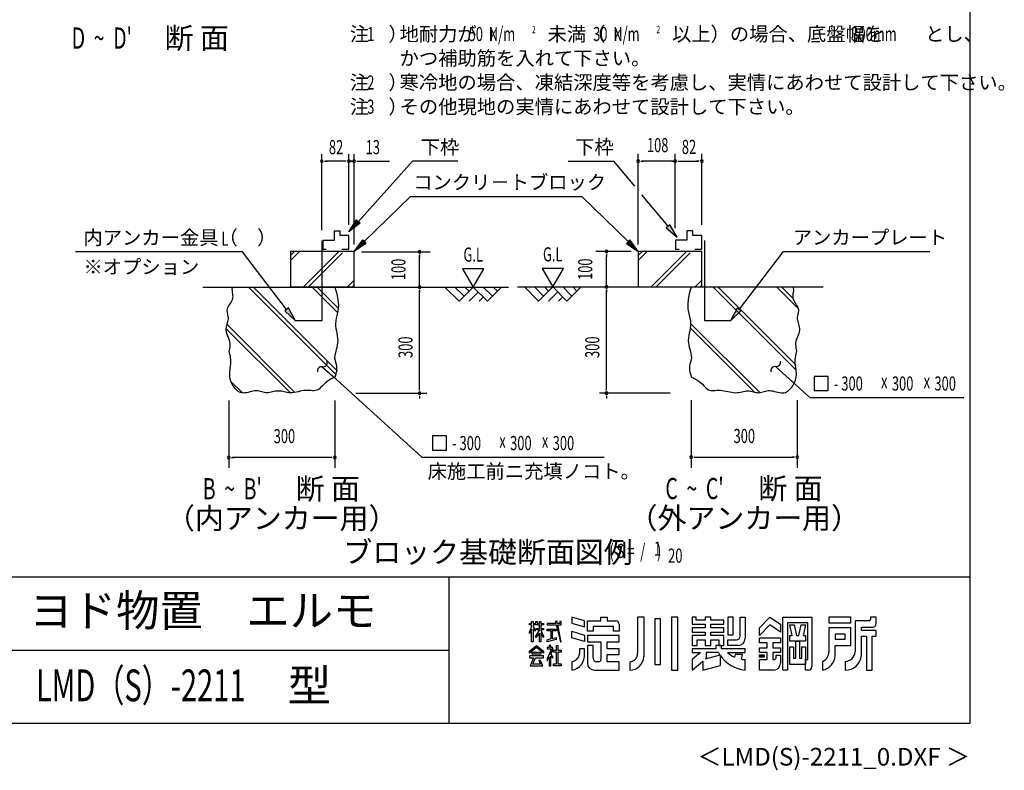
# Model space of a CAD drawing. Extents: x 543 to 20719, y 184 to 14052.
# Drawn here: x 13756 to 20719, y 184 to 5494 of the extents above; entities that cross this region are included whole.
import ezdxf
from ezdxf.enums import TextEntityAlignment as Align

# ---------------------------------------------------------------- set-up
doc = ezdxf.new("R2010")
doc.units = 0
doc.header["$LTSCALE"] = 50
doc.header["$MEASUREMENT"] = 0
for name, color, linetype in [('ANKA_PL', 70, 'CONTINUOUS'), ('FILENAME', 7, 'CONTINUOUS'), ('HIKIDASHI', 6, 'CONTINUOUS'), ('M1', 4, 'CONTINUOUS'), ('NAME', 20, 'CONTINUOUS'), ('SUNPOU', 4, 'CONTINUOUS'), ('U1', 3, 'CONTINUOUS'), ('U2', 4, 'CONTINUOUS'), ('U4', 6, 'CONTINUOUS'), ('WAKUSEN-01', 50, 'CONTINUOUS'), ('WAKUSEN-02', 130, 'CONTINUOUS'), ('YODOROGO', 130, 'CONTINUOUS')]:
    doc.layers.add(name, color=color, linetype=linetype)
doc.styles.add('00', font='ROMANS', dxfattribs={"width": 0.666667, "bigfont": 'BIGFONT'})
doc.styles.add('01', font='ROMANS', dxfattribs={"height": 3, "bigfont": 'BIGFONT'})
doc.styles.add('FILENAME', font='romans', dxfattribs={"height": 125, "bigfont": 'bigfont'})

msp = doc.modelspace()

# ---------------------------------------------------------------- linework, layer by layer
at = {"layer": 'ANKA_PL'}
for p, q in [((15891.6, 3932.7), (15891.6, 3364.5)), ((18597.8, 3932.7), (18597.8, 3366)), ((15891.6, 3364.5), (15704.1, 3364.5)), ((18597.8, 3366), (18785.3, 3366))]:
    msp.add_line(p, q, dxfattribs=at)
at = {"layer": 'HIKIDASHI'}
for p, q in [((16150.9, 4066.9), (16532.6, 4492.5)), ((16855.2, 4492.5), (16532.6, 4492.5)), ((17634.1, 4494), (17956.7, 4494)), ((18105.3, 4316), (17956.7, 4494)), ((18341.2, 4033.2), (18155.3, 4256)), ((16193.1, 3923.9), (16520.1, 4244)), ((16520.1, 4244), (17731.7, 4244)), ((18058.8, 3923.9), (17731.7, 4244)), ((16084.1, 3992.5), (16138.5, 4078.1)), ((16163.3, 4055.8), (16084.1, 3992.5)), ((16138.5, 4078.1), (16163.3, 4055.8)), ((18354, 4043.9), (18328.4, 4022.6)), ((18405.3, 3956.5), (18354, 4043.9)), ((18328.4, 4022.6), (18405.3, 3956.5)), ((16121.6, 3854), (16181.4, 3935.8)), ((16204.7, 3912), (16121.6, 3854)), ((16181.4, 3935.8), (16204.7, 3912)), ((18070.4, 3935.8), (18047.1, 3912)), ((18047.1, 3912), (18130.3, 3854)), ((18130.3, 3854), (18070.4, 3935.8)), ((15332.1, 3852.5), (14149.9, 3852.5)), ((15643.4, 3444.5), (15332.1, 3852.5)), ((18845.9, 3446), (19157.2, 3854)), ((19157.2, 3854), (20193.4, 3854)), ((15656.7, 3454.6), (15630.2, 3434.4)), ((15630.2, 3434.4), (15704.1, 3365)), ((15704.1, 3365), (15656.7, 3454.6)), ((18785.3, 3366.5), (18832.7, 3456.1)), ((18859.2, 3435.9), (18785.3, 3366.5)), ((18832.7, 3456.1), (18859.2, 3435.9)), ((15895.9, 3039.3), (15969.8, 2972)), ((19102, 3040.7), (19344, 2820.4)), ((15969.8, 2972), (16599, 2399.1)), ((19474.4, 2970.4), (19374.4, 2970.4)), ((19374.4, 2970.4), (19374.4, 2870.4)), ((19474.4, 2870.4), (19474.4, 2970.4)), ((19374.4, 2870.4), (19474.4, 2870.4)), ((19344, 2820.4), (20433.4, 2820.4)), ((16774.7, 2549.1), (16674.7, 2549.1)), ((16674.7, 2549.1), (16674.7, 2449.1)), ((16774.7, 2449.1), (16774.7, 2549.1)), ((16674.7, 2449.1), (16774.7, 2449.1)), ((16599, 2399.1), (17888.8, 2399.1))]:
    msp.add_line(p, q, dxfattribs=at)
for centre, start, end in [((15900.5, 3068.9), 261.23868, 14.12406), ((19106.6, 3070.4), 261.23868, 14.12406), ((15891.3, 3009.6), 81.23868, 194.12406), ((19097.5, 3011.1), 81.23868, 194.12406)]:
    msp.add_arc(centre, 30, start, end, dxfattribs=at)
for points in [[(16163.3, 4055.8), (16138.5, 4078.1), (16084.1, 3992.5)], [(18328.4, 4022.6), (18354, 4043.9), (18405.3, 3956.5)], [(16204.7, 3912), (16181.4, 3935.8), (16121.6, 3854)], [(18047.1, 3912), (18070.4, 3935.8), (18130.3, 3854)], [(15630.2, 3434.4), (15656.7, 3454.6), (15704.1, 3365)], [(18859.2, 3435.9), (18832.7, 3456.1), (18785.3, 3366.5)]]:
    msp.add_solid(points, dxfattribs=at)
at = {"layer": 'SUNPOU'}
for p, q in [((15891.6, 4005), (15891.6, 4542.5)), ((16084.1, 4042.5), (16084.1, 4542.5)), ((16084.1, 4042.5), (16084.1, 4542.5)), ((16121.6, 3904), (16121.6, 4542.5)), ((18130.3, 3904), (18130.3, 4544)), ((18392.1, 4019), (18392.1, 4544)), ((18580.3, 4044), (18580.3, 4544)), ((15910.3, 4492.5), (15929.1, 4492.5)), ((16059.1, 4492.5), (15919.7, 4492.5)), ((16059.1, 4492.5), (16034.1, 4492.5)), ((16065.3, 4492.5), (16046.6, 4492.5)), ((16065.3, 4492.5), (16046.6, 4492.5)), ((16109.1, 4492.5), (16084.1, 4492.5)), ((16084.1, 4492.5), (16121.6, 4492.5)), ((16102.8, 4492.5), (16121.6, 4492.5)), ((16102.8, 4492.5), (16121.6, 4492.5)), ((16140.3, 4492.5), (16159.1, 4492.5)), ((16146.6, 4492.5), (16370, 4492.5)), ((18149, 4494), (18167.8, 4494)), ((18367.1, 4494), (18155.3, 4494)), ((18373.4, 4494), (18354.6, 4494)), ((18373.4, 4494), (18354.6, 4494)), ((18367.1, 4494), (18392.1, 4494)), ((18410.9, 4494), (18429.6, 4494)), ((18417.1, 4494), (18555.3, 4494)), ((18561.5, 4494), (18542.8, 4494)), ((16172.6, 3852.5), (16659.1, 3852.5)), ((16584.1, 3833.8), (16584.1, 3815)), ((18080.3, 3854), (17830.3, 3854)), ((17905.3, 3835.2), (17905.3, 3816.5)), ((16584.1, 3602.5), (16584.1, 3827.5)), ((17905.3, 3604), (17905.3, 3829)), ((16888.4, 3732.4), (16963.4, 3602.5)), ((17038.4, 3732.4), (16888.4, 3732.4)), ((16963.4, 3602.5), (17038.4, 3732.4)), ((17450.9, 3733.9), (17525.9, 3604)), ((17600.9, 3733.9), (17450.9, 3733.9)), ((17525.9, 3604), (17600.9, 3733.9)), ((16584.1, 3583.8), (16584.1, 3565)), ((16584.1, 2876), (16584.1, 3577.5)), ((17905.3, 3585.2), (17905.3, 3566.5)), ((17905.3, 2877.5), (17905.3, 3579)), ((16584.1, 2869.8), (16584.1, 2888.5)), ((17905.3, 2871.2), (17905.3, 2890)), ((15234.1, 2801), (15234.1, 2322.7)), ((15984.1, 2801), (15984.1, 2322.7)), ((16134.1, 2851), (16634.1, 2851)), ((16584.1, 2832.3), (16584.1, 2813.5)), ((18355.3, 2852.5), (17855.3, 2852.5)), ((17905.3, 2833.8), (17905.3, 2815)), ((18505.3, 2802.5), (18505.3, 2324.1)), ((19255.3, 2802.5), (19255.3, 2324.1)), ((15252.8, 2397.7), (15271.6, 2397.7)), ((15959.1, 2397.7), (15259.1, 2397.7)), ((15965.3, 2397.7), (15946.6, 2397.7)), ((18524, 2399.1), (18542.8, 2399.1)), ((18530.3, 2399.1), (19230.3, 2399.1)), ((19236.5, 2399.1), (19217.8, 2399.1))]:
    msp.add_line(p, q, dxfattribs=at)
for centre, start, end in [((15891.6, 4492.5), 0, 180), ((15891.6, 4492.5), 180, 0), ((16084.1, 4492.5), 0, 180), ((16084.1, 4492.5), 0, 180), ((16084.1, 4492.5), 0, 180), ((16084.1, 4492.5), 0, 180), ((16084.1, 4492.5), 180, 0), ((16084.1, 4492.5), 180, 0), ((16084.1, 4492.5), 180, 0), ((16084.1, 4492.5), 180, 0), ((16121.6, 4492.5), 0, 180), ((16121.6, 4492.5), 180, 0), ((18130.3, 4494), 0, 180), ((18130.3, 4494), 180, 0), ((18392.1, 4494), 0, 180), ((18392.1, 4494), 0, 180), ((18392.1, 4494), 0, 180), ((18392.1, 4494), 180, 0), ((18392.1, 4494), 180, 0), ((18392.1, 4494), 180, 0), ((18580.3, 4494), 0, 180), ((18580.3, 4494), 180, 0), ((16584.1, 3852.5), 90, 270), ((16584.1, 3852.5), 270, 90), ((17905.3, 3854), 90, 270), ((17905.3, 3854), 270, 90), ((16584.1, 3602.5), 90, 270), ((16584.1, 3602.5), 270, 90), ((17905.3, 3604), 90, 270), ((17905.3, 3604), 270, 90), ((16584.1, 2851), 90, 270), ((16584.1, 2851), 90, 270), ((16584.1, 2851), 270, 90), ((16584.1, 2851), 270, 90), ((17905.3, 2852.5), 90, 270), ((17905.3, 2852.5), 90, 270), ((17905.3, 2852.5), 270, 90), ((17905.3, 2852.5), 270, 90), ((15234.1, 2397.7), 0, 180), ((15234.1, 2397.7), 180, 0), ((15984.1, 2397.7), 0, 180), ((15984.1, 2397.7), 180, 0), ((18505.3, 2399.1), 0, 180), ((18505.3, 2399.1), 180, 0), ((19255.3, 2399.1), 0, 180), ((19255.3, 2399.1), 180, 0)]:
    msp.add_arc(centre, 9.38, start, end, dxfattribs=at)
at = {"layer": 'U1'}
for p, q in [((16121.6, 3854), (15671.6, 3854)), ((15671.6, 3854), (15671.6, 3604)), ((16121.6, 3604), (16121.6, 3854)), ((18580.3, 3854), (18130.3, 3854)), ((18130.3, 3854), (18130.3, 3604)), ((18580.3, 3604), (18580.3, 3854)), ((15259.1, 3585.6), (15260, 3596.4)), ((15259.6, 3574.9), (15259.1, 3585.6)), ((15261, 3564.4), (15259.6, 3574.9)), ((15260, 3596.4), (15261.5, 3602.5)), ((15262.6, 3554), (15261, 3564.4)), ((15263.9, 3543.8), (15262.6, 3554)), ((15671.6, 3604), (16121.6, 3604)), ((15984.1, 3602.5), (15998.6, 3553.8)), ((15998.6, 3553.8), (16006.5, 3512.6)), ((18130.3, 3604), (18580.3, 3604)), ((18490.8, 3555.3), (18482.8, 3514)), ((18505.3, 3604), (18490.8, 3555.3)), ((19225.4, 3545.3), (19226.7, 3555.5)), ((19226.7, 3555.5), (19228.4, 3565.9)), ((19229.4, 3597.8), (19227.8, 3604)), ((19228.4, 3565.9), (19229.7, 3576.4)), ((19230.3, 3587), (19229.4, 3597.8)), ((19229.7, 3576.4), (19230.3, 3587)), ((15239.1, 3475.8), (15245, 3485.1)), ((15245, 3485.1), (15250.9, 3494.6)), ((15250.9, 3494.6), (15256.3, 3504.2)), ((15256.3, 3504.2), (15260.6, 3513.9)), ((15260.6, 3513.9), (15263.4, 3523.8)), ((15263.4, 3523.8), (15264.4, 3533.7)), ((15264.4, 3533.7), (15263.9, 3543.8)), ((16006.5, 3512.6), (16009.3, 3477.8)), ((18482.8, 3514), (18480.1, 3479.2)), ((19224.9, 3535.2), (19225.4, 3545.3)), ((19225.9, 3525.2), (19224.9, 3535.2)), ((19228.7, 3515.4), (19225.9, 3525.2)), ((19233.1, 3505.7), (19228.7, 3515.4)), ((19238.4, 3496.1), (19233.1, 3505.7)), ((19244.3, 3486.6), (19238.4, 3496.1)), ((19250.3, 3477.2), (19244.3, 3486.6)), ((15224.2, 3439.5), (15225.7, 3448.4)), ((15224.2, 3430.6), (15224.2, 3439.5)), ((15225.2, 3421.9), (15224.2, 3430.6)), ((15226.9, 3413.1), (15225.2, 3421.9)), ((15225.7, 3448.4), (15228.9, 3457.4)), ((15228.9, 3404.3), (15226.9, 3413.1)), ((15228.9, 3457.4), (15233.5, 3466.5)), ((15233.5, 3466.5), (15239.1, 3475.8)), ((16004.3, 3423.3), (15999.3, 3401.5)), ((16008.1, 3448.4), (16004.3, 3423.3)), ((16009.3, 3477.8), (16008.1, 3448.4)), ((18480.1, 3479.2), (18481.2, 3449.8)), ((18481.2, 3449.8), (18485, 3424.7)), ((18485, 3424.7), (18490.1, 3402.9)), ((19255.8, 3468), (19250.3, 3477.2)), ((19260.4, 3458.8), (19255.8, 3468)), ((19263.7, 3449.8), (19260.4, 3458.8)), ((19260.5, 3405.7), (19262.4, 3414.5)), ((19262.4, 3414.5), (19264.1, 3423.3)), ((19265.1, 3440.9), (19263.7, 3449.8)), ((19264.1, 3423.3), (19265.2, 3432.1)), ((19265.2, 3432.1), (19265.1, 3440.9)), ((15223, 3339), (15226, 3348.9)), ((15226, 3348.9), (15228.7, 3358.6)), ((15228.7, 3358.6), (15230.9, 3368.1)), ((15230.6, 3395.4), (15228.9, 3404.3)), ((15231.8, 3386.5), (15230.6, 3395.4)), ((15230.9, 3368.1), (15232, 3377.3)), ((15232, 3377.3), (15231.8, 3386.5)), ((15990.6, 3363.5), (15989.2, 3345.4)), ((15989.2, 3345.4), (15990, 3327.5)), ((15994.3, 3381.9), (15990.6, 3363.5)), ((15999.3, 3401.5), (15994.3, 3381.9)), ((18490.1, 3402.9), (18495.1, 3383.4)), ((18495.1, 3383.4), (18498.8, 3365)), ((18498.8, 3365), (18500.1, 3346.9)), ((18500.1, 3346.9), (18499.4, 3329)), ((19257.4, 3378.8), (19257.5, 3387.9)), ((19258.5, 3369.5), (19257.4, 3378.8)), ((19257.5, 3387.9), (19258.7, 3396.9)), ((19260.6, 3360), (19258.5, 3369.5)), ((19258.7, 3396.9), (19260.5, 3405.7)), ((19263.4, 3350.4), (19260.6, 3360)), ((19266.3, 3340.5), (19263.4, 3350.4)), ((15216.8, 3307.8), (15218, 3318.5)), ((15216.9, 3296.9), (15216.8, 3307.8)), ((15218.6, 3285.7), (15216.9, 3296.9)), ((15218, 3318.5), (15220.2, 3328.9)), ((15221.7, 3274.2), (15218.6, 3285.7)), ((15220.2, 3328.9), (15223, 3339)), ((15225.7, 3262.6), (15221.7, 3274.2)), ((15990, 3327.5), (15992.2, 3309.8)), ((15992.2, 3309.8), (15995.3, 3292.2)), ((15995.3, 3292.2), (15998.8, 3274.9)), ((15998.8, 3274.9), (16002, 3257.7)), ((18490.5, 3276.3), (18487.3, 3259.2)), ((18494, 3293.7), (18490.5, 3276.3)), ((18497.1, 3311.2), (18494, 3293.7)), ((18499.4, 3329), (18497.1, 3311.2)), ((19263.6, 3264), (19267.6, 3275.7)), ((19269.1, 3330.3), (19266.3, 3340.5)), ((19267.6, 3275.7), (19270.7, 3287.1)), ((19271.3, 3319.9), (19269.1, 3330.3)), ((19270.7, 3287.1), (19272.5, 3298.4)), ((19272.6, 3309.3), (19271.3, 3319.9)), ((19272.5, 3298.4), (19272.6, 3309.3)), ((15230.2, 3250.8), (15225.7, 3262.6)), ((15234.6, 3238.9), (15230.2, 3250.8)), ((15238.7, 3227), (15234.6, 3238.9)), ((15242, 3215.1), (15238.7, 3227)), ((15243.9, 3203.3), (15242, 3215.1)), ((15244.3, 3191.5), (15243.9, 3203.3)), ((16004.3, 3207.9), (16001.9, 3191.8)), ((16002, 3257.7), (16004.3, 3240.8)), ((16004.3, 3240.8), (16005.2, 3224.2)), ((16005.2, 3224.2), (16004.3, 3207.9)), ((18485, 3242.3), (18484.1, 3225.7)), ((18484.1, 3225.7), (18485, 3209.3)), ((18487.3, 3259.2), (18485, 3242.3)), ((18485, 3209.3), (18487.5, 3193.3)), ((19245, 3193), (19245.4, 3204.7)), ((19245.4, 3204.7), (19247.4, 3216.5)), ((19247.4, 3216.5), (19250.6, 3228.4)), ((19250.6, 3228.4), (19254.7, 3240.4)), ((19254.7, 3240.4), (19259.2, 3252.2)), ((19259.2, 3252.2), (19263.6, 3264)), ((15236.6, 3145.3), (15239.1, 3156.8)), ((15239.8, 3138.6), (15236.6, 3145.3)), ((15239.1, 3156.8), (15241.5, 3168.3)), ((15242.7, 3126.5), (15239.8, 3138.6)), ((15241.5, 3168.3), (15243.4, 3179.9)), ((15243.4, 3179.9), (15244.3, 3191.5)), ((15990.5, 3145.9), (15987.1, 3131.4)), ((15994.5, 3160.8), (15990.5, 3145.9)), ((15998.4, 3176.1), (15994.5, 3160.8)), ((16001.9, 3191.8), (15998.4, 3176.1)), ((18487.5, 3193.3), (18490.9, 3177.6)), ((18490.9, 3177.6), (18494.9, 3162.3)), ((18494.9, 3162.3), (18498.8, 3147.4)), ((18498.8, 3147.4), (18502.2, 3132.9)), ((19246, 3181.4), (19245, 3193)), ((19247.8, 3169.8), (19246, 3181.4)), ((19246.6, 3127.9), (19249.6, 3140)), ((19250.2, 3158.3), (19247.8, 3169.8)), ((19249.6, 3140), (19252.5, 3151.8)), ((19252.5, 3151.8), (19250.2, 3158.3)), ((15245.5, 3114), (15242.7, 3126.5)), ((15247.7, 3101.1), (15245.5, 3114)), ((15249, 3087.9), (15247.7, 3101.1)), ((15248.3, 3060.4), (15249.1, 3074.3)), ((15249.1, 3074.3), (15249, 3087.9)), ((15984.7, 3117.5), (15981.6, 3100.8)), ((15981.6, 3100.8), (15985.8, 3085.8)), ((15987.1, 3131.4), (15984.7, 3117.5)), ((15985.8, 3085.8), (15990, 3070.9)), ((15990, 3070.9), (15993.8, 3056.1)), ((18499.3, 3072.4), (18495.6, 3057.6)), ((18503.5, 3087.3), (18499.3, 3072.4)), ((18502.2, 3132.9), (18504.7, 3118.9)), ((18507.7, 3102.2), (18503.5, 3087.3)), ((18504.7, 3118.9), (18507.7, 3102.2)), ((19240.3, 3075.7), (19240.4, 3089.4)), ((19241, 3061.8), (19240.3, 3075.7)), ((19240.4, 3089.4), (19241.7, 3102.6)), ((19241.7, 3102.6), (19243.8, 3115.4)), ((19243.8, 3115.4), (19246.6, 3127.9)), ((15240.8, 2990.9), (15241.8, 3004.4)), ((15241.8, 3004.4), (15243.3, 3018.2)), ((15243.3, 3018.2), (15245.1, 3032.2)), ((15245.1, 3032.2), (15246.9, 3046.3)), ((15246.9, 3046.3), (15248.3, 3060.4)), ((15993.8, 2999), (15990.1, 2985.4)), ((15993.8, 3056.1), (15996.4, 3041.5)), ((15996.4, 3012.9), (15993.8, 2999)), ((15996.4, 3041.5), (15997.4, 3027)), ((15997.4, 3027), (15996.4, 3012.9)), ((18492.9, 3042.9), (18491.9, 3028.5)), ((18491.9, 3028.5), (18492.9, 3014.3)), ((18495.6, 3057.6), (18492.9, 3042.9)), ((18492.9, 3014.3), (18495.6, 3000.5)), ((18495.6, 3000.5), (18499.2, 2986.9)), ((19242.5, 3047.8), (19241, 3061.8)), ((19244.2, 3033.7), (19242.5, 3047.8)), ((19246, 3019.6), (19244.2, 3033.7)), ((19247.6, 3005.8), (19246, 3019.6)), ((19248.5, 2992.4), (19247.6, 3005.8)), ((15240.8, 2977.9), (15240.8, 2990.9)), ((15241.8, 2965.5), (15240.8, 2977.9)), ((15243.9, 2953.6), (15241.8, 2965.5)), ((15247, 2942.3), (15243.9, 2953.6)), ((15250.9, 2931.6), (15247, 2942.3)), ((15255.6, 2921.3), (15250.9, 2931.6)), ((15919.5, 2925.7), (15905.6, 2913.1)), ((15936.7, 2939), (15919.5, 2925.7)), ((15958, 2952.6), (15936.7, 2939)), ((15984.1, 2966.3), (15958, 2952.6)), ((15985.9, 2972.1), (15984.1, 2966.3)), ((15990.1, 2985.4), (15985.9, 2972.1)), ((18499.2, 2986.9), (18503.4, 2973.5)), ((18503.4, 2973.5), (18505.2, 2967.8)), ((18505.2, 2967.8), (18531.3, 2954.1)), ((18531.3, 2954.1), (18552.6, 2940.5)), ((18552.6, 2940.5), (18569.8, 2927.2)), ((18569.8, 2927.2), (18583.8, 2914.6)), ((19233.8, 2922.8), (19238.4, 2933)), ((19238.4, 2933), (19242.3, 2943.8)), ((19242.3, 2943.8), (19245.4, 2955.1)), ((19245.4, 2955.1), (19247.5, 2966.9)), ((19247.5, 2966.9), (19248.6, 2979.4)), ((19248.6, 2979.4), (19248.5, 2992.4)), ((15260.9, 2911.6), (15255.6, 2921.3)), ((15266.6, 2902.4), (15260.9, 2911.6)), ((15272.8, 2893.7), (15266.6, 2902.4)), ((15279.4, 2885.5), (15272.8, 2893.7)), ((15286.2, 2877.9), (15279.4, 2885.5)), ((15293.5, 2871), (15286.2, 2877.9)), ((15301.2, 2865), (15293.5, 2871)), ((15309.4, 2860.1), (15301.2, 2865)), ((15318.2, 2856.3), (15309.4, 2860.1)), ((15327.6, 2853.9), (15318.2, 2856.3)), ((15359.6, 2855.1), (15348.3, 2853.3)), ((15371.2, 2857.6), (15359.6, 2855.1)), ((15383.1, 2860.6), (15371.2, 2857.6)), ((15395, 2863.6), (15383.1, 2860.6)), ((15406.8, 2866.3), (15395, 2863.6)), ((15418.3, 2868.3), (15406.8, 2866.3)), ((15429.4, 2869.2), (15418.3, 2868.3)), ((15440, 2868.8), (15429.4, 2869.2)), ((15450.1, 2867.2), (15440, 2868.8)), ((15459.8, 2864.9), (15450.1, 2867.2)), ((15469.1, 2862.1), (15459.8, 2864.9)), ((15478.3, 2859.3), (15469.1, 2862.1)), ((15487.4, 2856.8), (15478.3, 2859.3)), ((15496.4, 2855), (15487.4, 2856.8)), ((15524.3, 2855.9), (15514.8, 2854.5)), ((15533.9, 2858), (15524.3, 2855.9)), ((15543.6, 2860.5), (15533.9, 2858)), ((15553.4, 2863), (15543.6, 2860.5)), ((15563.4, 2865.2), (15553.4, 2863)), ((15573.4, 2866.7), (15563.4, 2865.2)), ((15583.5, 2867.3), (15573.4, 2866.7)), ((15593.7, 2866.7), (15583.5, 2867.3)), ((15604, 2865.2), (15593.7, 2866.7)), ((15614.5, 2863), (15604, 2865.2)), ((15625.2, 2860.5), (15614.5, 2863)), ((15636.2, 2858), (15625.2, 2860.5)), ((15647.6, 2855.9), (15636.2, 2858)), ((15659.3, 2854.5), (15647.6, 2855.9)), ((15697.5, 2856.9), (15684.3, 2855)), ((15710.9, 2859.5), (15697.5, 2856.9)), ((15724.6, 2862.4), (15710.9, 2859.5)), ((15738.2, 2865.5), (15724.6, 2862.4)), ((15751.9, 2868.3), (15738.2, 2865.5)), ((15765.3, 2870.4), (15751.9, 2868.3)), ((15778.5, 2871.7), (15765.3, 2870.4)), ((15791.2, 2871.9), (15778.5, 2871.7)), ((15803.6, 2871.3), (15791.2, 2871.9)), ((15815.4, 2870.3), (15803.6, 2871.3)), ((15826.8, 2869.5), (15815.4, 2870.3)), ((15837.6, 2869.2), (15826.8, 2869.5)), ((15847.9, 2870), (15837.6, 2869.2)), ((15857.7, 2872.2), (15847.9, 2870)), ((15866.8, 2876.4), (15857.7, 2872.2)), ((15875.5, 2882.9), (15866.8, 2876.4)), ((15884.3, 2891.3), (15875.5, 2882.9)), ((15894.1, 2901.5), (15884.3, 2891.3)), ((15905.6, 2913.1), (15894.1, 2901.5)), ((18583.8, 2914.6), (18595.3, 2903)), ((18595.3, 2903), (18605, 2892.8)), ((18605, 2892.8), (18613.8, 2884.3)), ((18613.8, 2884.3), (18622.5, 2877.9)), ((18622.5, 2877.9), (18631.7, 2873.7)), ((18631.7, 2873.7), (18641.4, 2871.4)), ((18641.4, 2871.4), (18651.7, 2870.7)), ((18651.7, 2870.7), (18662.6, 2870.9)), ((18662.6, 2870.9), (18673.9, 2871.8)), ((18673.9, 2871.8), (18685.8, 2872.7)), ((18685.8, 2872.7), (18698.1, 2873.3)), ((18698.1, 2873.3), (18710.9, 2873.2)), ((18710.9, 2873.2), (18724, 2871.9)), ((18724, 2871.9), (18737.5, 2869.7)), ((18737.5, 2869.7), (18751.1, 2866.9)), ((18751.1, 2866.9), (18764.8, 2863.9)), ((18764.8, 2863.9), (18778.4, 2860.9)), ((18778.4, 2860.9), (18791.9, 2858.3)), ((18791.9, 2858.3), (18805, 2856.4)), ((18805, 2856.4), (18817.8, 2855.6)), ((18817.8, 2855.6), (18830, 2856)), ((18830, 2856), (18841.8, 2857.4)), ((18841.8, 2857.4), (18853.2, 2859.5)), ((18853.2, 2859.5), (18864.2, 2861.9)), ((18864.2, 2861.9), (18874.9, 2864.4)), ((18874.9, 2864.4), (18885.3, 2866.6)), ((18885.3, 2866.6), (18895.6, 2868.2)), ((18895.6, 2868.2), (18905.8, 2868.8)), ((18905.8, 2868.8), (18915.9, 2868.2)), ((18915.9, 2868.2), (18926, 2866.6)), ((18926, 2866.6), (18935.9, 2864.4)), ((18935.9, 2864.4), (18945.8, 2861.9)), ((18945.8, 2861.9), (18955.5, 2859.5)), ((18955.5, 2859.5), (18965.1, 2857.4)), ((18965.1, 2857.4), (18974.5, 2856)), ((18974.5, 2856), (18983.8, 2855.6)), ((18983.8, 2855.6), (18992.9, 2856.4)), ((18992.9, 2856.4), (19002, 2858.3)), ((19002, 2858.3), (19011, 2860.8)), ((19011, 2860.8), (19020.2, 2863.6)), ((19020.2, 2863.6), (19029.6, 2866.3)), ((19029.6, 2866.3), (19039.3, 2868.6)), ((19039.3, 2868.6), (19049.3, 2870.2)), ((19049.3, 2870.2), (19059.9, 2870.7)), ((19059.9, 2870.7), (19071, 2869.7)), ((19071, 2869.7), (19082.6, 2867.7)), ((19082.6, 2867.7), (19094.4, 2865)), ((19094.4, 2865), (19106.3, 2862)), ((19106.3, 2862), (19118.1, 2859)), ((19118.1, 2859), (19129.8, 2856.5)), ((19129.8, 2856.5), (19141, 2854.8)), ((19151.7, 2854.3), (19161.7, 2855.3)), ((19161.7, 2855.3), (19171.1, 2857.8)), ((19171.1, 2857.8), (19179.9, 2861.5)), ((19179.9, 2861.5), (19188.1, 2866.5)), ((19188.1, 2866.5), (19195.8, 2872.5)), ((19195.8, 2872.5), (19203.1, 2879.3)), ((19203.1, 2879.3), (19210, 2886.9)), ((19210, 2886.9), (19216.5, 2895.2)), ((19216.5, 2895.2), (19222.7, 2903.9)), ((19222.7, 2903.9), (19228.5, 2913.1)), ((19228.5, 2913.1), (19233.8, 2922.8)), ((15337.6, 2852.9), (15327.6, 2853.9)), ((15348.3, 2853.3), (15337.6, 2852.9)), ((15505.5, 2854.1), (15496.4, 2855)), ((15514.8, 2854.5), (15505.5, 2854.1)), ((15671.6, 2854.1), (15659.3, 2854.5)), ((15684.3, 2855), (15671.6, 2854.1)), ((19141, 2854.8), (19151.7, 2854.3))]:
    msp.add_line(p, q, dxfattribs=at)
at = {"layer": 'U2'}
for p, q in [((15978.7, 3999.2), (15978.7, 3932.7)), ((16021.1, 3999.2), (15978.7, 3999.2)), ((16021.1, 3967.1), (16021.1, 3999.2)), ((18474.8, 4000.6), (18474.8, 3934.2)), ((18517.2, 4000.6), (18474.8, 4000.6)), ((18517.2, 3968.5), (18517.2, 4000.6)), ((15978.7, 3932.7), (15898.5, 3932.7)), ((15898.5, 3932.7), (15898.5, 3870)), ((16084.1, 3967.1), (16021.1, 3967.1)), ((16084.1, 3870), (16084.1, 3967.1)), ((18474.8, 3934.2), (18394.6, 3934.2)), ((18394.6, 3934.2), (18394.6, 3871.5)), ((18580.3, 3968.5), (18517.2, 3968.5)), ((18580.3, 3871.5), (18580.3, 3968.5)), ((15898.5, 3870), (15923.5, 3870)), ((16033.7, 3870), (16084.1, 3870)), ((18394.6, 3871.5), (18419.6, 3871.5)), ((18529.8, 3871.5), (18580.3, 3871.5)), ((15050.9, 3602.5), (17213.4, 3602.5)), ((16763.4, 3602.5), (16863.4, 3502.5)), ((16834.1, 3602.5), (16898.8, 3537.9)), ((16863.4, 3502.5), (16963.4, 3602.5)), ((16904.8, 3602.5), (16934.1, 3573.2)), ((16934.1, 3502.5), (16998.8, 3567.1)), ((16963.4, 3602.5), (17063.4, 3502.5)), ((17034.1, 3602.5), (17098.8, 3537.9)), ((17063.4, 3502.5), (17163.4, 3602.5)), ((17104.8, 3602.5), (17134.1, 3573.2)), ((17275.9, 3604), (19438.5, 3604)), ((17325.9, 3604), (17425.9, 3504)), ((17396.6, 3604), (17461.3, 3539.3)), ((17425.9, 3504), (17525.9, 3604)), ((17467.3, 3604), (17496.6, 3574.7)), ((17496.6, 3504), (17561.3, 3568.6)), ((17525.9, 3604), (17625.9, 3504)), ((17596.6, 3604), (17661.3, 3539.3)), ((17625.9, 3504), (17725.9, 3604)), ((17667.3, 3604), (17696.6, 3574.7)), ((17004.8, 3502.5), (17034.1, 3531.8)), ((17567.3, 3504), (17596.6, 3533.2))]:
    msp.add_line(p, q, dxfattribs=at)
at = {"layer": 'U4'}
for p, q in [((15671.6, 3826.6), (15698.9, 3854)), ((15671.6, 3791.3), (15734.3, 3854)), ((15761.9, 3604), (16011.9, 3854)), ((15797.3, 3604), (16037.7, 3844.4)), ((18130.3, 3826.6), (18157.6, 3854)), ((18130.3, 3791.3), (18193, 3854)), ((18220.6, 3604), (18470.6, 3854)), ((18255.9, 3604), (18496.4, 3844.4)), ((16074.9, 3604), (16121.6, 3650.6)), ((18533.6, 3604), (18580.3, 3650.6)), ((15997.4, 2978.3), (15373.2, 3602.5)), ((16003.3, 3007.8), (15408.6, 3602.5)), ((16004.2, 3422.5), (15824.1, 3602.5)), ((16008.3, 3453.7), (15859.5, 3602.5)), ((16110.3, 3604), (16121.6, 3615.3)), ((18568.9, 3604), (18580.3, 3615.3)), ((19242.4, 3019), (18657.4, 3604)), ((19246.2, 3050.6), (18692.8, 3604)), ((19263.9, 3448.4), (19108.4, 3604)), ((19227.3, 3520.4), (19143.7, 3604)), ((18989.7, 2856.1), (18500.1, 3345.7)), ((15670.6, 2854.1), (15216.8, 3308)), ((15702.3, 2857.8), (15222.6, 3337.5)), ((18949.4, 2861), (18497.4, 3313.1)), ((15331.7, 2853.5), (15249.4, 2935.7))]:
    msp.add_line(p, q, dxfattribs=at)
at = {"layer": 'WAKUSEN-01'}
for p, q in [((20477.5, 517.5), (20477.5, 14052.5)), ((12850, 1552.5), (20477.5, 1552.5)), ((542.5, 517.5), (20477.5, 517.5))]:
    msp.add_line(p, q, dxfattribs=at)
at = {"layer": 'WAKUSEN-02'}
for p, q in [((16792.5, 517.5), (16792.5, 1552.5)), ((12850, 1035), (16792.5, 1035))]:
    msp.add_line(p, q, dxfattribs=at)
at = {"layer": 'YODOROGO'}
for p, q in [((17751, 1240.5), (17661, 1267.3)), ((17661, 1267.3), (17661, 1224.8)), ((17866, 1267.3), (17911, 1267.3)), ((17866, 1242.3), (17866, 1267.3)), ((17911, 1267.3), (17911, 1242.3)), ((18126, 1267.3), (18126, 1012.3)), ((18171, 1267.3), (18126, 1267.3)), ((18171, 987.3), (18171, 1267.3)), ((18248.5, 1254.8), (18248.5, 932.3)), ((18288.5, 1254.8), (18248.5, 1254.8)), ((18288.5, 932.3), (18288.5, 1254.8)), ((18366, 1267.3), (18366, 892.3)), ((18411, 1267.3), (18366, 1267.3)), ((18411, 892.3), (18411, 1267.3)), ((18511, 1267.3), (18511, 1217.3)), ((18541, 1267.3), (18511, 1267.3)), ((18541, 1247.3), (18541, 1267.3)), ((18603.5, 1267.3), (18603.5, 1247.3)), ((18643.5, 1267.3), (18603.5, 1267.3)), ((18643.5, 1247.3), (18643.5, 1267.3)), ((18801, 1267.3), (18763.5, 1267.3)), ((18763.5, 1267.3), (18763.5, 1142.3)), ((18801, 1142.3), (18801, 1267.3)), ((18851, 1267.3), (18886, 1267.3)), ((18851, 1132.3), (18851, 1267.3)), ((18886, 1267.3), (18886, 1117.3)), ((18988.5, 1192.3), (19061, 1267.3)), ((19061, 1267.3), (19136, 1217.3)), ((19153.5, 892.3), (19153.5, 1267.3)), ((19153.5, 1267.3), (19358.5, 1267.3)), ((19358.5, 1267.3), (19358.5, 917.3)), ((19633.5, 1267.3), (19478.5, 1267.3)), ((19478.5, 1267.3), (19478.5, 1227.3)), ((19633.5, 1227.3), (19633.5, 1267.3)), ((19773.5, 1267.3), (19773.5, 1252.3)), ((19813.5, 1267.3), (19773.5, 1267.3)), ((19813.5, 1222.3), (19813.5, 1267.3)), ((17361, 1222.3), (17376, 1222.3)), ((17361, 1212.3), (17361, 1222.3)), ((17376, 1212.3), (17361, 1212.3)), ((17361, 1162.4), (17376, 1196.7)), ((17376, 1237.3), (17386, 1237.3)), ((17376, 1222.3), (17376, 1237.3)), ((17376, 1196.7), (17376, 1212.3)), ((17386, 1237.3), (17386, 1222.3)), ((17386, 1222.3), (17406, 1222.3)), ((17386, 1212.3), (17386, 1198.6)), ((17431, 1212.3), (17386, 1212.3)), ((17386, 1198.6), (17401, 1177.3)), ((17406, 1237.3), (17416, 1237.3)), ((17406, 1222.3), (17406, 1237.3)), ((17411, 1187.9), (17431, 1187.9)), ((17411, 1177.9), (17411, 1187.9)), ((17416, 1237.3), (17416, 1222.3)), ((17416, 1222.3), (17431, 1222.3)), ((17431, 1237.3), (17441, 1237.3)), ((17431, 1222.3), (17431, 1237.3)), ((17431, 1187.9), (17431, 1212.3)), ((17441, 1237.3), (17441, 1222.3)), ((17441, 1222.3), (17461, 1222.3)), ((17441, 1212.3), (17441, 1187.9)), ((17461, 1212.3), (17441, 1212.3)), ((17441, 1187.9), (17461, 1187.9)), ((17461, 1222.3), (17461, 1212.3)), ((17461, 1187.9), (17461, 1177.9)), ((17486, 1222.3), (17486, 1212.3)), ((17547.9, 1222.3), (17486, 1222.3)), ((17486, 1212.3), (17550.1, 1212.3)), ((17544.5, 1237.3), (17547.9, 1222.3)), ((17557, 1237.3), (17544.5, 1237.3)), ((17550.1, 1212.3), (17581, 1092.3)), ((17559.9, 1222.3), (17557, 1237.3)), ((17576, 1222.3), (17559.9, 1222.3)), ((17561.8, 1212.3), (17586, 1212.3)), ((17586, 1092.3), (17561.8, 1212.3)), ((17576, 1237.3), (17576, 1222.3)), ((17586, 1237.3), (17576, 1237.3)), ((17586, 1222.3), (17586, 1237.3)), ((17586, 1212.3), (17586, 1222.3)), ((17661, 1224.8), (17751, 1198)), ((17751, 1198), (17751, 1240.5)), ((17771, 1242.3), (17866, 1242.3)), ((17771, 1167.3), (17771, 1242.3)), ((17956, 1202.3), (17811, 1202.3)), ((17811, 1202.3), (17811, 1167.3)), ((17911, 1242.3), (17971, 1242.3)), ((17956, 1167.3), (17956, 1202.3)), ((17996, 1217.3), (17996, 1167.3)), ((18511, 1217.3), (18603.5, 1217.3)), ((18511, 1192.3), (18511, 1162.3)), ((18603.5, 1192.3), (18511, 1192.3)), ((18603.5, 1247.3), (18541, 1247.3)), ((18603.5, 1217.3), (18603.5, 1192.3)), ((18736, 1247.3), (18643.5, 1247.3)), ((18643.5, 1217.3), (18736, 1217.3)), ((18643.5, 1192.3), (18643.5, 1217.3)), ((18736, 1192.3), (18643.5, 1192.3)), ((18736, 1217.3), (18736, 1247.3)), ((18736, 1162.3), (18736, 1192.3)), ((19061, 1212.3), (18988.5, 1137.3)), ((18988.5, 1137.3), (18988.5, 1192.3)), ((19136, 1162.3), (19061, 1212.3)), ((19136, 1217.3), (19136, 1162.3)), ((19186, 1227.3), (19186, 892.3)), ((19328.5, 1227.3), (19186, 1227.3)), ((19202.3, 1212.3), (19232.3, 1212.3)), ((19218.5, 1137.3), (19202.3, 1212.3)), ((19232.3, 1212.3), (19248.5, 1137.3)), ((19266, 1137.3), (19282.3, 1212.3)), ((19282.3, 1212.3), (19312.3, 1212.3)), ((19312.3, 1212.3), (19296, 1137.3)), ((19328.5, 967.3), (19328.5, 1227.3)), ((19478.5, 1227.3), (19633.5, 1227.3)), ((19633.5, 1192.3), (19478.5, 1192.3)), ((19478.5, 1192.3), (19478.5, 1022.3)), ((19633.5, 1067.3), (19633.5, 1192.3)), ((19663.5, 1242.3), (19663.5, 1022.3)), ((19763.5, 1242.3), (19663.5, 1242.3)), ((19708.5, 1197.3), (19788.5, 1197.3)), ((19708.5, 1172.3), (19708.5, 1197.3)), ((17376, 1181.7), (17361, 1152.4)), ((17361, 1152.4), (17361, 1162.4)), ((17376, 1092.3), (17376, 1181.7)), ((17386, 1183.6), (17386, 1092.3)), ((17401, 1167.3), (17386, 1183.6)), ((17401, 1177.3), (17401, 1167.3)), ((17406, 1133.1), (17431, 1174.8)), ((17431, 1154.8), (17406, 1123.1)), ((17406, 1123.1), (17406, 1133.1)), ((17431, 1177.9), (17411, 1177.9)), ((17431, 1174.8), (17431, 1177.9)), ((17431, 1092.3), (17431, 1154.8)), ((17441, 1177.9), (17441, 1175.9)), ((17461, 1177.9), (17441, 1177.9)), ((17441, 1175.9), (17461, 1133.1)), ((17441, 1155.9), (17441, 1092.3)), ((17461, 1123.1), (17441, 1155.9)), ((17461, 1133.1), (17461, 1123.1)), ((17486, 1182.9), (17548.8, 1182.9)), ((17486, 1170.4), (17486, 1182.9)), ((17513.6, 1170.4), (17486, 1170.4)), ((17486, 1107.3), (17513.6, 1115.4)), ((17513.6, 1115.4), (17513.6, 1170.4)), ((17521.1, 1170.4), (17521.1, 1116.8)), ((17548.8, 1170.4), (17521.1, 1170.4)), ((17521.1, 1116.8), (17548.8, 1124.2)), ((17548.8, 1182.9), (17548.8, 1170.4)), ((17548.8, 1124.2), (17548.8, 1109.8)), ((17661, 1167.3), (17751, 1140.5)), ((17661, 1122.3), (17661, 1167.3)), ((17751, 1095.5), (17661, 1122.3)), ((17751, 1140.5), (17751, 1095.5)), ((17811, 1167.3), (17771, 1167.3)), ((17996, 1137.3), (17771, 1137.3)), ((17771, 1137.3), (17771, 1092.3)), ((17996, 1167.3), (17956, 1167.3)), ((17996, 1092.3), (17996, 1137.3)), ((18511, 1162.3), (18603.5, 1162.3)), ((18511, 1137.3), (18511, 1067.3)), ((18603.5, 1137.3), (18511, 1137.3)), ((18603.5, 1162.3), (18603.5, 1137.3)), ((18643.5, 1162.3), (18736, 1162.3)), ((18643.5, 1137.3), (18643.5, 1162.3)), ((18736, 1137.3), (18643.5, 1137.3)), ((18736, 1067.3), (18736, 1137.3)), ((18763.5, 1142.3), (18801, 1142.3)), ((18988.5, 1122.3), (19136, 1122.3)), ((18988.5, 1084.8), (18988.5, 1122.3)), ((19136, 1122.3), (19136, 1084.8)), ((19202.3, 1137.3), (19218.5, 1137.3)), ((19202.3, 1097.3), (19202.3, 1137.3)), ((19248.5, 1137.3), (19266, 1137.3)), ((19296, 1137.3), (19312.3, 1137.3)), ((19312.3, 1137.3), (19312.3, 1097.3)), ((19523.5, 1147.3), (19523.5, 1112.3)), ((19593.5, 1147.3), (19523.5, 1147.3)), ((19593.5, 1112.3), (19593.5, 1147.3)), ((19813.5, 1172.3), (19708.5, 1172.3)), ((19708.5, 997.3), (19708.5, 1132.3)), ((19708.5, 1132.3), (19743.5, 1132.3)), ((19743.5, 1132.3), (19743.5, 892.3)), ((19783.5, 892.3), (19783.5, 1132.3)), ((19783.5, 1132.3), (19813.5, 1132.3)), ((19813.5, 1132.3), (19813.5, 1172.3)), ((17361, 1027.5), (17411, 1067.3)), ((17411, 1052.3), (17361, 1012.5)), ((17386, 1092.3), (17376, 1092.3)), ((17411, 1067.3), (17461, 1027.5)), ((17461, 1012.5), (17411, 1052.3)), ((17441, 1092.3), (17431, 1092.3)), ((17548.8, 1109.8), (17486, 1092.3)), ((17486, 1092.3), (17486, 1107.3)), ((17486, 1052.3), (17486, 1042.3)), ((17501, 1052.3), (17486, 1052.3)), ((17501, 1067.3), (17501, 1052.3)), ((17511, 1067.3), (17501, 1067.3)), ((17511, 1052.3), (17511, 1067.3)), ((17525.6, 1052.3), (17511, 1052.3)), ((17525.6, 1037.3), (17525.6, 1052.3)), ((17551.3, 1034.7), (17551.3, 1067.3)), ((17551.3, 1067.3), (17561.3, 1067.3)), ((17561.3, 1067.3), (17561.3, 1034.7)), ((17581, 1092.3), (17586, 1092.3)), ((17771, 1092.3), (17866, 1092.3)), ((17771, 1067.3), (17771, 942.3)), ((17811, 1067.3), (17771, 1067.3)), ((17811, 977.3), (17811, 1067.3)), ((17866, 1092.3), (17866, 967.3)), ((17911, 1042.3), (17911, 1092.3)), ((17911, 1092.3), (17996, 1092.3)), ((18511, 1067.3), (18546, 1067.3)), ((18546, 1067.3), (18546, 1107.3)), ((18546, 1107.3), (18603.5, 1107.3)), ((18603.5, 1107.3), (18603.5, 1067.3)), ((18603.5, 1067.3), (18643.5, 1067.3)), ((18643.5, 1107.3), (18701, 1107.3)), ((18643.5, 1067.3), (18643.5, 1107.3)), ((18718.5, 1067.3), (18678.5, 1067.3)), ((18718.5, 1067.3), (18678.5, 1067.3)), ((18678.5, 1067.3), (18678.5, 1042.3)), ((18678.5, 1067.3), (18678.5, 1042.3)), ((18701, 1107.3), (18701, 1067.3)), ((18701, 1067.3), (18736, 1067.3)), ((18718.5, 1042.3), (18718.5, 1067.3)), ((18718.5, 1042.3), (18718.5, 1067.3)), ((18763.5, 1107.3), (18826, 1107.3)), ((18763.5, 1067.3), (18763.5, 1107.3)), ((18836, 1067.3), (18763.5, 1067.3)), ((19041, 1084.8), (18988.5, 1084.8)), ((18988.5, 1017.3), (18988.5, 1049.8)), ((18988.5, 1049.8), (19041, 1049.8)), ((19041, 1049.8), (19041, 1084.8)), ((19136, 1084.8), (19081, 1084.8)), ((19081, 1084.8), (19081, 1049.8)), ((19081, 1049.8), (19136, 1049.8)), ((19136, 1049.8), (19136, 1017.3)), ((19312.3, 1097.3), (19202.3, 1097.3)), ((19202.3, 932.3), (19202.3, 1057.3)), ((19202.3, 1057.3), (19227.3, 1057.3)), ((19227.3, 1057.3), (19227.3, 977.3)), ((19244.8, 977.3), (19244.8, 1097.3)), ((19244.8, 1097.3), (19269.8, 1097.3)), ((19269.8, 1097.3), (19269.8, 977.3)), ((19287.3, 977.3), (19287.3, 1057.3)), ((19287.3, 1057.3), (19312.3, 1057.3)), ((19312.3, 1057.3), (19312.3, 932.3)), ((19523.5, 1112.3), (19593.5, 1112.3)), ((19523.5, 997.3), (19523.5, 1067.3)), ((19523.5, 1067.3), (19633.5, 1067.3)), ((17361, 1012.5), (17361, 1027.5)), ((17361, 992.8), (17361, 980.3)), ((17461, 992.8), (17361, 992.8)), ((17361, 980.3), (17390.3, 980.3)), ((17390.3, 980.3), (17366, 922.3)), ((17381, 1005.5), (17381, 1020.5)), ((17381, 1020.5), (17441, 1020.5)), ((17441, 1005.5), (17381, 1005.5)), ((17384.7, 934.8), (17402.8, 980.3)), ((17402.8, 980.3), (17461, 980.3)), ((17441, 1020.5), (17441, 1005.5)), ((17461, 1027.5), (17461, 1012.5)), ((17461, 980.3), (17461, 992.8)), ((17516.1, 1042.3), (17486, 973)), ((17486, 1042.3), (17516.1, 1042.3)), ((17486, 958), (17501, 987.5)), ((17501, 987.5), (17501, 922.3)), ((17511, 990.8), (17526, 977)), ((17511, 922.3), (17511, 990.8)), ((17512.6, 1006.7), (17525.6, 1037.3)), ((17526, 989.5), (17512.6, 1006.7)), ((17526, 977), (17526, 989.5)), ((17531.3, 1034.7), (17551.3, 1034.7)), ((17531.3, 1019.7), (17531.3, 1034.7)), ((17551.3, 1019.7), (17531.3, 1019.7)), ((17551.3, 937.3), (17551.3, 1019.7)), ((17561.3, 1034.7), (17586, 1034.7)), ((17561.3, 1019.7), (17561.3, 937.3)), ((17586, 1019.7), (17561.3, 1019.7)), ((17586, 1034.7), (17586, 1019.7)), ((17751, 1042.3), (17716, 1042.3)), ((17716, 1042.3), (17716, 1007.3)), ((17751, 1007.3), (17751, 1042.3)), ((17996, 1042.3), (17911, 1042.3)), ((17911, 1002.3), (17996, 1002.3)), ((17911, 952.3), (17911, 1002.3)), ((17996, 1002.3), (17996, 1042.3)), ((18511, 1042.3), (18511, 1017.3)), ((18678.5, 1042.3), (18511, 1042.3)), ((18511, 1042.3), (18511, 1017.3)), ((18678.5, 1042.3), (18511, 1042.3)), ((18570.6, 1017.3), (18511, 967.3)), ((18511, 1017.3), (18570.6, 1017.3)), ((18570.6, 1017.3), (18511, 967.3)), ((18511, 1017.3), (18570.6, 1017.3)), ((18607.1, 973), (18708.6, 1000.2)), ((18611, 976.3), (18607.1, 973)), ((18698.5, 1017.3), (18611, 1017.3)), ((18611, 1017.3), (18611, 976.3)), ((18711, 925.8), (18711, 996.6)), ((18711, 925.8), (18711, 996.6)), ((18886, 1042.3), (18718.5, 1042.3)), ((18886, 1042.3), (18718.5, 1042.3)), ((18761, 1017.3), (18886, 1017.3)), ((18761, 1017.3), (18886, 1017.3)), ((18816, 1002.3), (18811, 985)), ((18816, 1002.3), (18811, 985)), ((18868.5, 1002.3), (18816, 1002.3)), ((18868.5, 1002.3), (18816, 1002.3)), ((18861, 969.9), (18868.5, 1002.3)), ((18861, 969.9), (18868.5, 1002.3)), ((18886, 1017.3), (18886, 1042.3)), ((18886, 1017.3), (18886, 1042.3)), ((19041, 1017.3), (18988.5, 1017.3)), ((18988.5, 1001.1), (19021, 1001.1)), ((18988.5, 983.6), (18988.5, 1001.1)), ((19021, 983.6), (18988.5, 983.6)), ((18991, 998.6), (19018.5, 998.6)), ((18991, 986.1), (18991, 998.6)), ((19018.5, 986.1), (18991, 986.1)), ((18993.5, 996.1), (19016, 996.1)), ((18993.5, 988.6), (18993.5, 996.1)), ((19016, 988.6), (18993.5, 988.6)), ((18996, 993.6), (19013.5, 993.6)), ((18996, 991.1), (18996, 993.6)), ((19013.5, 991.1), (18996, 991.1)), ((19013.5, 993.6), (19013.5, 991.1)), ((19016, 996.1), (19016, 988.6)), ((19018.5, 998.6), (19018.5, 986.1)), ((19021, 1001.1), (19021, 983.6)), ((19041, 967.3), (19041, 1017.3)), ((19136, 1017.3), (19081, 1017.3)), ((19081, 1017.3), (19081, 967.3)), ((19106, 999.8), (19136, 999.8)), ((19106, 982.3), (19106, 999.8)), ((19136, 999.8), (19136, 942.3)), ((19227.3, 977.3), (19244.8, 977.3)), ((19269.8, 977.3), (19287.3, 977.3)), ((17366, 922.3), (17456, 922.3)), ((17438.8, 934.8), (17384.7, 934.8)), ((17428.2, 960.1), (17438.8, 934.8)), ((17438.2, 960.1), (17428.2, 960.1)), ((17456, 922.3), (17438.2, 960.1)), ((17486, 973), (17486, 958)), ((17501, 922.3), (17511, 922.3)), ((17531.3, 937.3), (17551.3, 937.3)), ((17531.3, 922.3), (17531.3, 937.3)), ((17586, 922.3), (17531.3, 922.3)), ((17561.3, 937.3), (17586, 937.3)), ((17586, 937.3), (17586, 922.3)), ((17661, 952.3), (17661, 892.3)), ((17851, 952.3), (17836, 952.3)), ((17996, 952.3), (17911, 952.3)), ((17996, 892.3), (17996, 952.3)), ((18071, 952.3), (18071, 892.3)), ((18248.5, 932.3), (18288.5, 932.3)), ((18511, 967.3), (18511, 892.3)), ((18511, 967.3), (18511, 892.3)), ((18511, 892.3), (18586, 955.3)), ((18511, 892.3), (18586, 955.3)), ((18586, 955.3), (18586, 892.3)), ((18586, 955.3), (18586, 892.3)), ((18586, 892.3), (18711, 925.8)), ((18586, 892.3), (18711, 925.8)), ((18886, 892.3), (18886, 967.3)), ((18886, 892.3), (18886, 967.3)), ((18988.5, 967.3), (19041, 967.3)), ((18988.5, 892.3), (18988.5, 967.3)), ((19081, 967.3), (19091, 967.3)), ((19312.3, 932.3), (19202.3, 932.3)), ((19312.3, 967.3), (19328.5, 967.3)), ((19312.3, 892.3), (19312.3, 967.3)), ((19433.5, 952.3), (19433.5, 892.3)), ((19593.5, 954.8), (19593.5, 892.3)), ((17821, 892.3), (17996, 892.3)), ((18366, 892.3), (18411, 892.3)), ((19086, 892.3), (18988.5, 892.3)), ((19186, 892.3), (19153.5, 892.3)), ((19333.5, 892.3), (19312.3, 892.3)), ((19743.5, 892.3), (19783.5, 892.3))]:
    msp.add_line(p, q, dxfattribs=at)
for centre, radius, start, end in [((17971, 1217.3), 25, 0, 90), ((19763.5, 1252.3), 10, 270, 0), ((19788.5, 1222.3), 25, 270, 0), ((18826, 1132.3), 25, 270, 0), ((18836, 1117.3), 50, 270, 0), ((17641.2, 1000.5), 110, 280.36443, 3.54148), ((17647.3, 1021), 70, 281.24906, 348.75094), ((17836, 977.3), 25, 180, 270), ((18066.8, 1011.4), 59.2, 274.05244, 0.92666), ((18068.2, 995.4), 103.1, 271.53512, 355.52728), ((18909, 1129.9), 238.7, 208.14114, 212.92104), ((18909, 1129.9), 238.7, 213.96112, 264.47872), ((18909, 1129.9), 238.7, 213.96112, 264.47872), ((18893.8, 1168.1), 200.9, 228.61815, 245.66029), ((18893.8, 1168.1), 200.9, 228.61815, 245.66029), ((19091, 982.3), 15, 270, 360), ((19399.8, 1023.5), 78.7, 295.34052, 359.18902), ((19412.2, 1001.7), 111.4, 281.02627, 357.77114), ((19594.7, 1023.6), 68.8, 269.0041, 358.91264), ((19596.2, 1004.9), 112.6, 268.62849, 356.16638), ((17821, 942.3), 50, 180, 270), ((17851, 967.3), 15, 270, 0), ((18893.8, 1168.1), 200.9, 260.60629, 267.77904), ((18893.8, 1168.1), 200.9, 260.60629, 267.77904), ((19086, 942.3), 50, 270, 0), ((19333.5, 917.3), 25, 270, 0)]:
    msp.add_arc(centre, radius, start, end, dxfattribs=at)

# ---------------------------------------------------------------- texts
at = {"layer": 'FILENAME', "style": 'FILENAME'}
msp.add_text('＜LMD(S)-2211_0.DXF ＞', height=125, dxfattribs=at).set_placement((20477.5, 217.5), align=Align.RIGHT)
at = {"layer": 'HIKIDASHI', "style": '01'}
for s, p in [('下枠', (16591.9, 4542.5)), ('下枠', (17684.1, 4544)), ('コンクリ－トブロック', (16539, 4294)), ('内アンカー金具（\u3000）', (14206.8, 3902.5)), ('アンカープレート', (19223.2, 3904)), ('※オプション', (14206.8, 3695.8)), ('床施工前ニ充填ノコト。', (16641.1, 2249.1))]:
    msp.add_text(s, height=100, dxfattribs=at).set_placement(p)
at = {"layer": 'HIKIDASHI', "style": '00', "width": 0.67}
for s, p in [('L', (15181.9, 3895.1)), ('- 300', (19514.2, 2870.4)), ('x', (19847.4, 2887.1)), ('300', (19923.9, 2870.4)), ('x', (20148.5, 2887.1)), ('300', (20225, 2870.4)), ('- 300', (16814.4, 2449.1)), ('x', (17147.7, 2465.8)), ('300', (17224.2, 2449.1)), ('x', (17448.8, 2465.8)), ('300', (17525.3, 2449.1))]:
    msp.add_text(s, height=100, dxfattribs=at).set_placement(p)
at = {"layer": 'M1', "style": '00', "width": 0.67}
for s, height, p in [("D  ~  D'", 150, (14123.9, 5289.1)), ("B  ~  B'", 150, (15051.2, 2101)), ("C  ~  C'", 150, (18322.4, 2102.5)), ('( S =  /    )', 100.2, (17925.9, 1685.6)), ('1', 100.2, (18241.7, 1702.6)), ('20', 100.2, (18341.6, 1652.5))]:
    msp.add_text(s, height=height, dxfattribs=at).set_placement(p)
at = {"layer": 'M1', "style": '01'}
for s, p in [('断 面', (14780.2, 5289.1)), ('断 面', (15707.5, 2101)), ('断 面', (18978.7, 2102.5)), ('ブロック基礎断面図例', (16044.9, 1652.5))]:
    msp.add_text(s, height=150, dxfattribs=at).set_placement(p)
for s, p in [('（内アンカー用）', (15609.1, 1947.7)), ('（外アンカー用）', (18880.3, 1949.1))]:
    msp.add_text(s, height=150, dxfattribs=at).set_placement(p, align=Align.MIDDLE)
at = {"layer": 'NAME', "style": '01'}
msp.add_text('ヨド物置\u3000エルモ', height=225, dxfattribs=at).set_placement((15051.3, 1285), align=Align.MIDDLE)
at = {"layer": 'NAME', "style": '00', "width": 0.67}
msp.add_text('LMD（S）-2211', height=225, dxfattribs=at).set_placement((13870.5, 672.5))
at = {"layer": 'NAME', "style": '01'}
msp.add_text('型', height=225, dxfattribs=at).set_placement((15651.6, 672.5))
at = {"layer": 'SUNPOU', "style": '01'}
for s, p in [('注\u3000）', (16090.6, 5342.9)), ('地耐力が   \u3000\u3000\u3000未満（\u3000 \u3000 \u3000以上）の場合、底盤幅を     \u3000とし、', (16442.6, 5342.9)), ('かつ補助筋を入れて下さい。', (16442.6, 5171.5)), ('注\u3000）', (16090.6, 5000.1)), ('寒冷地の場合、凍結深度等を考慮し、実情にあわせて設計して下さい。', (16442.6, 5000.1)), ('注\u3000）', (16090.6, 4828.6)), ('その他現地の実情にあわせて設計して下さい。', (16442.6, 4828.6))]:
    msp.add_text(s, height=100, dxfattribs=at).set_placement(p)
at = {"layer": 'SUNPOU'}
for s, height, style, width, p in [('1', 100, '01', 0.67, (16213.5, 5342.9)), ('50  N/m', 100, '01', 0.67, (16930.8, 5342.9)), ('2', 51.4, '00', 0.67, (17379.1, 5398.7)), ('30  N/m', 100, '01', 0.67, (17810.9, 5342.9)), ('2', 51.4, '00', 0.67, (18259.2, 5398.7)), ('300mm', 100, '01', 0.67, (19636.8, 5342.9)), ('K', 80, '01', 0.67, (17081.7, 5342.9)), ('K', 80, '01', 0.67, (17961.8, 5342.9)), ('2', 100, '01', 0.67, (16213.5, 5000.1)), ('3', 100, '01', 0.67, (16213.5, 4828.6)), ('82', 100, '00', 0.67, (15942.3, 4542.5)), ('13', 100, '00', 0.666667, (16202.5, 4542.5)), ('82', 100, '00', 0.67, (18438.5, 4544)), ('G.L', 100, '00', 0.67, (16894, 3782.4)), ('G.L', 100, '00', 0.67, (17456.5, 3783.9))]:
    msp.add_text(s, height=height, dxfattribs=dict(at, style=style, width=width)).set_placement(p)
at = {"layer": 'SUNPOU', "style": '00', "width": 0.666667}
msp.add_text('108', height=100, dxfattribs=at).set_placement((18267.8, 4594), align=Align.MIDDLE)
for p in [(16484.1, 3727.5), (17805.3, 3729)]:
    msp.add_text('100', height=100, rotation=90, dxfattribs=at).set_placement(p, align=Align.CENTER)
at = {"layer": 'SUNPOU', "style": '00', "width": 0.67}
for p in [(16534.1, 3101), (17855.3, 3101)]:
    msp.add_text('300', height=100, rotation=90, dxfattribs=at).set_placement(p)
at = {"layer": 'SUNPOU', "style": '00', "width": 0.666667}
for p in [(15628.1, 2497.7), (18880.3, 2499.1)]:
    msp.add_text('300', height=100, dxfattribs=at).set_placement(p, align=Align.CENTER)

doc.saveas('drawing.dxf')
